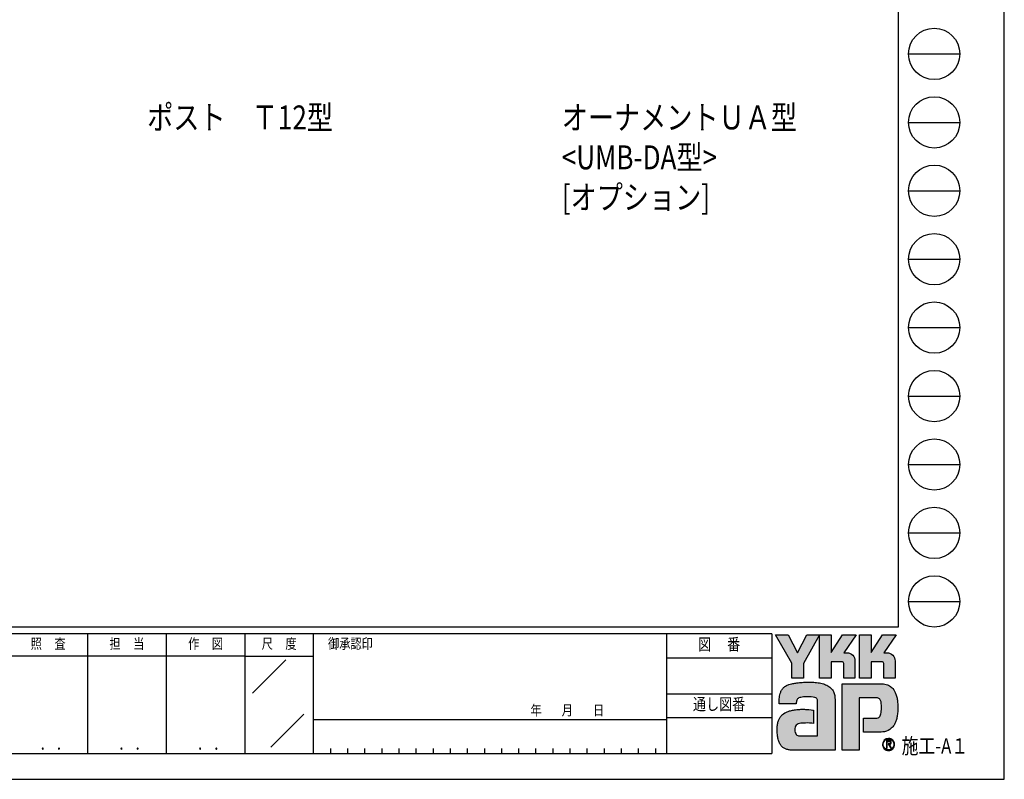
# Model space of a CAD drawing. Units: millimetres. Extents: x 0 to 8410, y 0 to 5940.
# Drawn here: x 5532 to 8410, y 0 to 2220 of the extents above; entities that cross this region are included whole.
import ezdxf
from ezdxf.enums import TextEntityAlignment as Align

# ---------------------------------------------------------------- set-up
doc = ezdxf.new("R2010")
doc.units = ezdxf.units.MM
doc.layers.add('USER1', color=3, linetype='Continuous', lineweight=13)
doc.layers.add('YKK_ZWAK', color=7, linetype='Continuous', lineweight=30)
doc.styles.add('text-b', font='extslim2.shx', dxfattribs={"width": 0.8, "bigfont": 'extfont2.shx'})

msp = doc.modelspace()

# ---------------------------------------------------------------- hatches: boundary and pattern name
at = {"layer": 'YKK_ZWAK', "linetype": 'ByBlock', "lineweight": -2}
h = msp.add_hatch(color=256, dxfattribs=at)
edge = h.paths.add_edge_path()
edge.add_arc((8071.699743638502, 101.8440997120164), 17.60746892393451, 44.93442000000285, 90.08535600000255)
edge.add_arc((8071.701705891415, 101.8103019843931), 17.64126964090813, 90.09156552177431, 179.923629932956)
edge.add_arc((8071.59418968362, 101.7911705073003), 17.53378962344496, 179.8606450800951, 225.1439939985764)
edge.add_arc((8071.678286344507, 101.7892219438158), 17.59182972906836, 224.9453553885787, 269.9844512830166)
edge.add_arc((8071.677208071625, 101.8760827517587), 17.67869027553202, 269.9880223087077, 314.9377721061914)
edge.add_arc((8071.796292280636, 101.7619566767586), 17.51378999492805, 314.9257166602815, 360.2350799932708)
edge.add_arc((8071.839445073836, 101.8980011247144), 17.47060770057977, 359.7894949650353, 405.1328750314316)
edge.add_line((8084.164347772398, 114.2802023384955), (8084.164346675578, 114.2802017152738))
edge = h.paths.add_edge_path(flags=16)
edge.add_arc((8071.643626434605, 101.6256216218994), 15.60539496128136, 224.628219000001, 270.1097310000005, ccw=False)
edge.add_arc((8071.527234358711, 101.767044031254), 15.62297575417259, 179.755127369646, 225.2972179378844, ccw=False)
edge.add_arc((8071.591169523911, 101.8671462026368), 15.68680365113114, 134.8007046283088, 180.1217460165476, ccw=False)
edge.add_arc((8071.636904949434, 101.9561537519442), 15.65616367897303, 89.86602478721397, 135.148996271344, ccw=False)
edge.add_arc((8071.705201628127, 101.8371095170442), 15.77519693816796, 45.03107645709707, 90.11509058956278, ccw=False)
edge.add_arc((8071.71573311829, 101.8320443487986), 15.77134150459539, 0.0064280881064178175, 45.071149570043985, ccw=False)
edge.add_arc((8071.648433335253, 101.8588978974238), 15.83866105162768, 270.09072013900766, 359.9092589945101, ccw=False)
edge.add_line((8071.673511708285, 86.02025669991092), (8071.673513357556, 86.02025527985468))
edge = h.paths.add_edge_path(flags=0)
edge.add_arc((8074.008161172626, 107.4972776171567), 3.352834554276566, -1.6106014017748862, 42.86139266983258, ccw=False)
edge.add_line((8077.359671127938, 107.4030408526595), (8077.220407717986, 106.3316013750323))
edge.add_line((8077.220407717986, 106.3316013750323), (8076.836987703456, 105.4869905901551))
edge.add_line((8076.836987703456, 105.4869905901551), (8076.261348266239, 104.8434290954457))
edge.add_line((8076.261348266239, 104.8434290954456), (8075.546129000876, 104.3751065090581))
edge.add_line((8075.546129000876, 104.3751065090581), (8074.743290281359, 104.0558728388593))
edge.add_line((8074.743290281359, 104.0558728388593), (8073.904452871365, 103.8595780927157))
edge.add_line((8073.904452871365, 103.8595780927157), (8073.082256365459, 103.7610911093565))
edge.add_line((8073.082256365459, 103.7610911093565), (8072.328661137619, 103.7339222863609))
edge.add_line((8072.328661137619, 103.7339222863609), (8070.344318228071, 103.7339222863609))
edge.add_line((8070.344318228071, 103.7339222863609), (8071.345828965752, 102.0304370845339))
edge.add_line((8071.345828965752, 102.0304370845339), (8077.893175697413, 90.7845820260606))
edge.add_line((8077.893175697409, 90.7845820260606), (8080.513948285632, 90.7845820260606))
edge.add_line((8080.513948285632, 90.7845820260606), (8074.200593042018, 101.6093203281014))
edge.add_line((8074.200593042018, 101.6093203281014), (8074.791514942173, 101.7268254875575))
edge.add_line((8074.791514942173, 101.7268254875575), (8075.355268019334, 101.8759144037461))
edge.add_line((8075.355268019334, 101.8759144037461), (8075.89015422206, 102.0562474663797))
edge.add_line((8075.89015422206, 102.0562474663797), (8076.39515471949, 102.2678246754583))
edge.add_line((8076.39515471949, 102.2678246754583), (8076.867892239617, 102.5106460309818))
edge.add_line((8076.867892239617, 102.5106460309818), (8077.307687561857, 102.7847115329504))
edge.add_line((8077.307687561857, 102.7847115329504), (8077.712503024493, 103.0893419607893))
edge.add_line((8077.712503024493, 103.0893419607893), (8078.080300965796, 103.4248769247852))
edge.add_arc((8074.074070987469, 107.2430610076502), 5.534293842026559, 316.3767372757107, 361.6565045120804)
edge.add_line((8079.606052008886, 107.4030432209456), (8079.581718046593, 107.9888995777667))
edge.add_line((8079.581718046593, 107.9888995777667), (8079.508362224506, 108.5536714857887))
edge.add_line((8079.508362224506, 108.5536714857887), (8079.387460962175, 109.0956895045518))
edge.add_line((8079.387460962175, 109.0956895045518), (8079.218674649316, 109.6122367517566))
edge.add_line((8079.218674649316, 109.6122367517566), (8079.003361727073, 110.1019547862531))
edge.add_line((8079.003361727073, 110.1019547862531), (8078.741182585165, 110.5621267257419))
edge.add_line((8078.741182585165, 110.5621267257419), (8078.433495664741, 110.9917337393605))
edge.add_line((8078.433495664741, 110.9917337393605), (8078.080300965796, 111.3880589448095))
edge.add_line((8078.080300965796, 111.3880589448095), (8077.617412144007, 111.7972893411815))
edge.add_line((8077.617412144007, 111.7972893411815), (8077.103242168817, 112.1538801429994))
edge.add_line((8077.103242168817, 112.1538801429994), (8076.540507922516, 112.4578313502632))
edge.add_line((8076.540507922516, 112.4578313502632), (8075.931586677127, 112.7077845218231))
edge.add_line((8075.931586677127, 112.7077845218231), (8075.278516094369, 112.9034000473917))
edge.add_line((8075.278516094369, 112.9034000473917), (8074.583673446257, 113.0436590961068))
edge.add_line((8074.583673446257, 113.0436590961068), (8073.849436004799, 113.1285616679682))
edge.add_line((8073.849436004799, 113.1285616679682), (8073.077501821435, 113.1570889321136))
edge.add_line((8073.077501821435, 113.1570889321137), (8065.498419036513, 113.1570889321137))
edge.add_line((8065.498419036513, 113.1570889321137), (8065.498419036513, 90.85929628929871))
edge.add_line((8065.498419036513, 90.85929628929871), (8067.789090425334, 90.85929628929871))
edge.add_line((8067.789090425334, 90.85929628929871), (8067.789090425334, 110.8827188370905))
edge.add_line((8067.789090425334, 110.8827188370905), (8073.077501821435, 110.8827188370905))
edge.add_line((8073.077501821435, 110.8827188370905), (8073.623595163649, 110.864719491856))
edge.add_line((8073.623595163647, 110.864719491856), (8074.137425528553, 110.8114006767269))
edge.add_line((8074.137425528553, 110.8114006767269), (8074.617634475002, 110.7231020019911))
edge.add_line((8074.617634475002, 110.7231020019911), (8075.062863561845, 110.6005026882233))
edge.add_line((8075.062863561845, 110.6005026882233), (8075.471754347928, 110.4442819559983))
edge.add_line((8075.471754347928, 110.4442819559983), (8075.842948392105, 110.2547794156036))
edge.add_line((8075.842948392105, 110.2547794156036), (8076.174747642939, 110.0323346773269))
edge.add_line((8076.174747642937, 110.0323346773269), (8076.465793659279, 109.7779665720306))
edge = h.paths.add_edge_path()
edge.add_arc((7838.368876751822, 45.94053921110367), 238.0028854164259, 87.51793533789117, 91.66438817798303, ccw=False)
edge.add_arc((7841.460670206267, 112.2238646296812), 171.6479889324786, 81.92630775827178, 87.59083149003902, ccw=False)
edge.add_arc((7850.587459734436, 174.7698156796641), 108.4404435454751, 73.67137372319672, 82.0594330221652, ccw=False)
edge.add_arc((7864.126025734535, 220.0822248061167), 61.14992005635714, 60.60528288235503, 73.90849856205972, ccw=False)
edge.add_arc((7869.668690823146, 231.1354965118695), 48.80282772042599, 52.173471518694726, 59.905419987328685, ccw=False)
edge.add_arc((7874.625693885285, 237.5521925872233), 40.6944741192941, 43.55041761169451, 52.145605771503426, ccw=False)
edge.add_arc((7877.356504975942, 240.1913862279744), 36.89689698669204, 34.48659260316282, 43.5018201335609, ccw=False)
edge.add_arc((7877.375560093496, 240.2476320007015), 36.84936070070587, 25.589150532184817, 34.43128324084961, ccw=False)
edge.add_arc((7874.096843978333, 238.7113655055446), 40.47002977378766, 17.430889992148195, 25.545905045019026, ccw=False)
edge.add_line((7912.708448194006, 250.8343737866387), (7914.127321716263, 245.0980628767366))
edge.add_line((7914.127321716263, 245.0980628767366), (7914.931179266651, 238.9572296591455))
edge.add_line((7914.931179266651, 238.9572296591455), (7915.184868151373, 232.4139582509314))
edge.add_line((7915.184868151371, 232.4139582509314), (7915.184868151371, 85))
edge.add_line((7915.184868151371, 84.99999999999999), (7794.552237558145, 85.00000000000014))
edge.add_arc((7794.058422889453, 177.9026929356539), 92.9040053368173, 263.6848746649659, 270.30454692996716, ccw=False)
edge.add_arc((7789.801088644252, 139.9912781939369), 54.75438053932343, 253.691018885623, 263.74909316651605, ccw=False)
edge.add_arc((7784.772394305888, 122.7188653221762), 36.7648515796752, 239.8785013092501, 253.6535482446689, ccw=False)
edge.add_arc((7782.026075571899, 117.7239790843846), 31.06653594424761, 223.6420534782413, 239.6366294170112, ccw=False)
edge.add_arc((7785.335551200498, 120.635134094239), 35.47106877730126, 208.2977657543149, 223.355606159757, ccw=False)
edge.add_arc((7800.00428678726, 128.4420053640282), 52.08776822076726, 196.3102007627962, 208.2099283034402, ccw=False)
edge.add_arc((7833.692694029115, 138.3940807081978), 87.21535973156637, 187.8047148541562, 196.3697110093865, ccw=False)
edge.add_arc((7897.496969579555, 147.3684827548413), 151.6474625896684, 181.9094794174699, 187.8904176513079, ccw=False)
edge.add_arc((7843.132965815566, 146.5129581405301), 97.28984060791895, 174.5558801097798, 182.4727230497099, ccw=False)
edge.add_arc((7813.981852179944, 149.3049198473097), 68.00533601117411, 164.9753667854606, 174.5673877291292, ccw=False)
edge.add_arc((7797.457052887565, 153.7109472093151), 50.90326034781417, 153.891777935297, 164.9434116692619, ccw=False)
edge.add_arc((7789.928072917767, 157.3311678257037), 42.54940654405517, 142.0468818398376, 153.8077060405064, ccw=False)
edge.add_arc((7788.474955217282, 158.3719693887292), 40.76355778361718, 130.6022050713186, 141.944269337734, ccw=False)
edge.add_arc((7790.875174335808, 155.4865749053497), 44.51638816741004, 120.6072426230107, 130.5308147201121, ccw=False)
edge.add_arc((7795.615211250198, 147.426601044808), 53.86682392469975, 112.58837614452091, 120.5816154340441, ccw=False)
edge.add_arc((7801.993383188078, 132.1012129153205), 70.46648038479611, 106.6130308198974, 112.5902350136696, ccw=False)
edge.add_arc((7812.024133998486, 98.38632810638573), 105.6418826424866, 99.87193010640078, 106.59824860692831, ccw=False)
edge.add_arc((7817.643801544192, 66.72750844184088), 137.7954590034383, 94.78469170294778, 99.9171141639502, ccw=False)
edge.add_arc((7820.379478287978, 35.22933319151607), 169.4120848001592, 90.80098592879739, 94.81811646898808, ccw=False)
edge.add_arc((7820.795441206619, 11.7744954196069), 192.8704656492179, 87.57779436069058, 90.82713927416393, ccw=False)
edge.add_line((7828.946701035109, 204.4726362589897), (7838.40747241711, 203.8483181430207))
edge.add_line((7838.40747241711, 203.8483181430207), (7845.844937712167, 203.0145748873418))
edge.add_line((7845.844937712167, 203.0145748873418), (7850.710194690114, 202.2334712262169))
edge.add_line((7850.710194690114, 202.2334712262169), (7852.45375390586, 201.7671863015542))
edge.add_line((7852.45375390586, 201.7671863015542), (7852.45375390586, 163.5274075454684))
edge.add_line((7852.45375390586, 163.5274075454684), (7846.922181543944, 164.1111976295873))
edge.add_line((7846.922181543944, 164.1111976295873), (7840.855722979305, 164.4396007775472))
edge.add_line((7840.855722979305, 164.4396007775472), (7834.646288483651, 164.5666150250518))
edge.add_line((7834.646288483651, 164.5666150250518), (7828.686467549268, 164.5475968489549))
edge.add_line((7828.686467549268, 164.5475968489549), (7823.368170447868, 164.4375631158225))
edge.add_line((7823.368170447868, 164.4375631158225), (7819.083647061455, 164.290851471646))
edge.add_line((7819.083647061455, 164.290851471646), (7816.225147272027, 164.1624787829915))
edge.add_line((7816.225147272027, 164.1624787829915), (7815.185260571867, 164.1078015267128))
edge.add_line((7815.185260571867, 164.1078015267128), (7810.862021612685, 163.3178679981145))
edge.add_line((7810.862021612685, 163.3178679981145), (7807.134119487392, 162.0806677209501))
edge.add_line((7807.134119487392, 162.0806677209501), (7804.002233416571, 160.3877104380339))
edge.add_line((7804.002233416572, 160.3877104380339), (7801.466703010504, 158.2311851127544))
edge.add_line((7801.466703010504, 158.2311851127544), (7799.526849048614, 155.602941098213))
edge.add_line((7799.526849048614, 155.602941098213), (7798.183350751479, 152.4955069680858))
edge.add_line((7798.183350751479, 152.4955069680858), (7797.435868508812, 148.9003924651869))
edge.add_line((7797.435868508812, 148.9003924651869), (7797.285081541187, 144.8097865529048))
edge.add_line((7797.285081541187, 144.8097865529048), (7797.762233995047, 140.3113086854006))
edge.add_line((7797.762233995047, 140.3113086854006), (7798.717897343919, 136.5925760378713))
edge.add_line((7798.717897343919, 136.5925760378713), (7800.092639787497, 133.5826100602411))
edge.add_line((7800.092639787497, 133.5826100602411), (7801.827029525482, 131.2104322024336))
edge.add_line((7801.827029525482, 131.2104322024336), (7803.860615926706, 129.4050639143729))
edge.add_line((7803.860615926706, 129.4050639143729), (7806.133967190866, 128.0948474254077))
edge.add_line((7806.133967190866, 128.0948474254077), (7808.587311907375, 127.2094834060371))
edge.add_line((7808.587311907375, 127.2094834060371), (7811.160539055349, 126.6773140856098))
edge.add_line((7811.160539055349, 126.6773140856098), (7864.26234321063, 126.6773140856098))
edge.add_line((7864.26234321063, 126.6773140856098), (7864.26234321063, 224.9262306333311))
edge.add_line((7864.26234321063, 224.9262306333311), (7864.277625673564, 226.874235242119))
edge.add_line((7864.277625673564, 226.874235242119), (7864.176082197619, 228.7784301238264))
edge.add_line((7864.176082197619, 228.7784301238264), (7863.926808246635, 230.6133445068949))
edge.add_line((7863.926808246635, 230.6133445068949), (7863.499238894738, 232.3538472300534))
edge.add_line((7863.499238894738, 232.3538472300534), (7862.862469605778, 233.9754863526062))
edge.add_line((7862.862469605778, 233.9754863526063), (7861.985595843595, 235.4527911029946))
edge.add_line((7861.985595843595, 235.4527911029945), (7860.837373461741, 236.7613095405225))
edge.add_line((7860.837373461741, 236.7613095405225), (7859.387577144636, 237.8755708936314))
edge.add_line((7859.387577144636, 237.8755708936314), (7856.273350808759, 239.0981679284355))
edge.add_line((7856.273350808759, 239.0981679284355), (7851.293984774234, 240.1339793051446))
edge.add_line((7851.293984774234, 240.1339793051446), (7844.941234737276, 240.8981024518972))
edge.add_line((7844.941234737276, 240.8981024518972), (7837.707196004396, 241.3059744071193))
edge.add_line((7837.707196004396, 241.3059744071193), (7830.083624271818, 241.2733718195245))
edge.add_line((7830.083624271818, 241.2733718195245), (7822.562614846018, 240.7160713378227))
edge.add_arc((7829.565690495147, 178.0063475130001), 63.09954461589193, 96.37207465332192, 102.7534079932569)
edge.add_arc((7822.990235967669, 206.3711453916138), 33.98329973755922, 102.4978957058443, 112.8463169705322)
edge.add_line((7809.795856942372, 237.688441302813), (7807.472710943978, 236.379927187721))
edge.add_line((7807.472710943978, 236.379927187721), (7805.65885239873, 234.7820607852895))
edge.add_line((7805.65885239873, 234.7820607852895), (7804.287845668316, 232.9165814763508))
edge.add_line((7804.287845668316, 232.9165814763509), (7803.292108305524, 230.8048847090142))
edge.add_line((7803.292108305524, 230.8048847090142), (7802.605416304309, 228.4690451519634))
edge.add_line((7802.605416304309, 228.4690451519634), (7802.160866438042, 225.9307978635951))
edge.add_line((7802.160866438042, 225.9307978635951), (7801.890876259522, 223.2111986817309))
edge.add_line((7801.890876259523, 223.2111986817309), (7801.729221762697, 220.3326618853421))
edge.add_line((7801.729221762697, 220.3326618853421), (7751.744360825593, 220.2110814024366))
edge.add_line((7751.744360825593, 220.2110814024366), (7751.890053638907, 227.0474364887161))
edge.add_line((7751.890053638907, 227.0474364887161), (7752.16785485404, 234.7280627495847))
edge.add_arc((7842.80465831312, 229.5415451119436), 90.78507645249684, 171.5562215410652, 176.7249302595971, ccw=False)
edge.add_arc((7812.041073761823, 234.1331907221142), 59.68072909591978, 163.4838524863008, 171.5798233267276, ccw=False)
edge.add_arc((7796.605315999328, 238.7123013346301), 43.58008109155185, 152.2125045740734, 163.4864976584933, ccw=False)
edge.add_arc((7789.936601289025, 242.1607316588866), 36.07279508920198, 138.0385215069419, 152.1201504079557, ccw=False)
edge.add_arc((7789.93141676638, 241.9920314080752), 36.18196773988792, 122.60462867217839, 137.8343845030835, ccw=False)
edge.add_arc((7794.715303347276, 234.2540974358622), 45.27843077987834, 108.37420791968111, 122.4280899168763, ccw=False)
edge.add_arc((7802.292706793274, 207.3077861530989), 73.25111805342314, 100.9315937394664, 107.3549899713762, ccw=False)
edge.add_arc((7827.053177233485, 87.18251487375372), 195.8981124193156, 97.86054447666328, 101.37937906247248, ccw=False)
edge.add_arc((7838.677903115433, 6.418804497566924), 277.493180782217, 94.9020122383061, 97.95760039022957, ccw=False)
edge.add_arc((7839.469601618434, -0.0454555164845516), 284.0015470024212, 91.61689723320723, 94.94970856324022, ccw=False)
edge = h.paths.add_edge_path()
edge.add_arc((8018.405261283088, 194.883069952641), 78.9742424913182, 339.22498221091587, 347.3145741352372, ccw=False)
edge.add_arc((8055.359695399589, 180.5741956625366), 39.34815393326459, 326.2325061058077, 339.6193101912123, ccw=False)
edge.add_arc((8040.413175083051, 191.7134972569405), 57.97251228366087, 318.6736738685102, 325.2911172618525, ccw=False)
edge.add_arc((8046.228464891918, 186.6130329392992), 50.23738334831034, 311.5703269329227, 318.6624294560623, ccw=False)
edge.add_line((8079.562920186843, 149.0283448885021), (8074.949773336124, 145.4428201287032))
edge.add_line((8074.949773336122, 145.4428201287032), (8070.144287768767, 142.6240547429049))
edge.add_line((8070.144287768767, 142.6240547429049), (8065.182921079474, 140.5205086224669))
edge.add_line((8065.182921079474, 140.5205086224669), (8060.10099273814, 139.0812402242726))
edge.add_line((8060.10099273814, 139.0812402242726), (8054.93484104552, 138.2553080052048))
edge.add_line((8054.93484104552, 138.2553080052049), (8049.719785471504, 137.9910912015723))
edge.add_line((8049.719785471504, 137.9910912015723), (7998.359502870242, 137.9910912015723))
edge.add_line((7998.359502870242, 137.9910912015723), (7998.359502870242, 178.3371329603955))
edge.add_line((7998.359502870242, 178.3371329603955), (8027.321468183606, 178.3371329603955))
edge.add_line((8027.321468183606, 178.3371329603955), (8032.661500343399, 178.4115076133461))
edge.add_line((8032.661500343399, 178.4115076133461), (8037.356612567334, 178.8662457882358))
edge.add_line((8037.356612567334, 178.8662457882358), (8041.386088627874, 180.0480895885456))
edge.add_arc((8036.718938899856, 190.5718195454982), 11.51221867367882, 293.9167198020605, 314.0937636770703)
edge.add_arc((8035.14967874538, 191.9571009498386), 13.60005442076926, 314.7809858171797, 333.9292818603019)
edge.add_arc((8025.04920680372, 196.8614928300238), 24.82823217337466, 334.0067642612878, 347.3498910530277)
edge.add_arc((7997.496686258596, 203.2419818709085), 53.10958379585995, 347.1430841970991, 355.4000769567)
edge.add_arc((7937.20279214902, 208.4236389825372), 113.6253047071514, 355.2339044354762, 360.2919344246406)
edge.add_line((8050.826621932722, 209.0025820514527), (8050.764087105397, 215.3682387034624))
edge.add_line((8050.764087105397, 215.3682387034625), (8050.460475508421, 221.1022187966937))
edge.add_line((8050.460475508421, 221.1022187966937), (8049.742199750474, 226.1376205286494))
edge.add_line((8049.742199750474, 226.1376205286495), (8048.436737805534, 230.4072010624174))
edge.add_arc((8035.712261590049, 225.0960617153186), 13.78841891308454, 22.65543833575849, 39.38165319252862)
edge.add_arc((8037.652317905697, 226.5794060510672), 11.34803507427674, 39.80779662169855, 59.7537818176739)
edge.add_arc((8036.270352580341, 223.9835565113691), 14.28708048026977, 60.2099075952312, 77.92418213913811)
edge.add_arc((8034.141625470493, 213.9894069733661), 24.505419612029, 77.94572257653994, 90.63794058773097)
edge.add_line((8033.868783754716, 238.4933076375409), (7986.193983153369, 238.4933220064949))
edge.add_line((7986.193983153369, 238.4933220064949), (7986.193983153369, 85))
edge.add_line((7986.193983153369, 84.99999999999999), (7936.230178054086, 84.99999999999999))
edge.add_line((7936.230178054086, 84.99999999999999), (7936.230178054086, 279.2085201477715))
edge.add_line((7936.230178054086, 279.2085201477715), (8052.352444419783, 279.2085201477714))
edge.add_arc((8050.454723589988, 225.786903213103), 53.45531311537044, 78.73197638228368, 87.96551099663088, ccw=False)
edge.add_arc((8052.022233452078, 233.8022746385592), 45.28816670859781, 69.0303397675134, 78.69541395760581, ccw=False)
edge.add_arc((8053.483492731583, 237.6989413418757), 41.12664093330892, 59.39483710465089, 68.98849810507397, ccw=False)
edge.add_arc((8054.158936947386, 238.8861267011587), 39.76096028450432, 50.30120407773393, 59.36159834971329, ccw=False)
edge.add_arc((8053.912824660228, 238.6068789112341), 40.13302329272998, 42.05209438652213, 50.28551138205171, ccw=False)
edge.add_line((8083.713044558317, 265.4882191427113), (8086.9719775117, 261.3755839540037))
edge.add_line((8086.971977511696, 261.3755839540036), (8089.413096257855, 257.3909364514046))
edge.add_line((8089.413096257855, 257.3909364514046), (8091.116241849396, 253.7849544193049))
edge.add_arc((8034.092212487051, 227.188326936123), 62.92154256053493, 14.762666767432506, 25.004857483356773, ccw=False)
edge.add_arc((7995.501847499451, 216.670452798219), 102.9186976224796, 7.913901303101682, 14.95041339176612, ccw=False)
edge.add_arc((7956.956433847469, 211.0657829903963), 141.8688964173969, 2.5437612488565833, 8.012513468652287, ccw=False)
edge.add_arc((7934.862735084708, 209.9038021642562), 163.9924949756645, -2.235807907604226, 2.606741948428123, ccw=False)
edge.add_arc((7941.169609556879, 209.4982064780563), 157.6746789249186, 352.8936963416039, 357.82205712252266, ccw=False)
edge.add_arc((7974.149699389336, 205.2072843256961), 124.4172256635881, 347.15165836895227, 352.9756549716377, ccw=False)
edge = h.paths.add_edge_path()
edge.add_arc((7949.81593663647, 344.8108816871174), 24.97748057372807, 78.2679820538109, 90.11215451062168, ccw=False)
edge.add_arc((7950.173950484039, 346.6288963641474), 23.12465678617571, 66.19963222081822, 78.22058292401289, ccw=False)
edge.add_line((7959.505932772801, 367.7869647552047), (7963.549108796785, 365.4776410295685))
edge.add_line((7963.549108796785, 365.4776410295685), (7966.972720104523, 362.4663166107885))
edge.add_line((7966.972720104523, 362.4663166107885), (7969.72526148427, 358.8813904165129))
edge.add_line((7969.72526148427, 358.8813904165129), (7971.755451782621, 354.8505559148211))
edge.add_line((7971.755451782621, 354.8505559148211), (7973.010991015306, 350.5025254046553))
edge.add_line((7973.010991015306, 350.5025254046553), (7973.441277249498, 345.9649923540949))
edge.add_line((7973.441277249498, 345.9649923540949), (7973.441277249498, 295.7817990091225))
edge.add_line((7973.441277249498, 295.7817990091225), (7940.410441082256, 295.7817990091225))
edge.add_line((7940.410441082256, 295.7817990091225), (7940.410441082254, 338.5903549622138))
edge.add_arc((7935.724277553678, 338.7066687690901), 4.687606800725922, 358.5781712163345, 452.1682981404213)
edge.add_line((7935.546922375817, 343.390919259734), (7903.769547559464, 343.3910859855446))
edge.add_line((7903.769547559464, 343.3910859855446), (7903.769547559464, 295.9033794920281))
edge.add_line((7903.769547559464, 295.9033794920281), (7869.9141376143, 295.9033794920281))
edge.add_line((7869.914137614298, 295.9033794920281), (7869.914137614298, 422.0000000000001))
edge.add_line((7869.914137614298, 422.0000000000001), (7903.769547559463, 422.0000000000001))
edge.add_line((7903.769547559464, 422.0000000000001), (7903.769547559464, 370.41523499874))
edge.add_line((7903.769547559464, 370.41523499874), (7937.069015464079, 422.0000000000001))
edge.add_line((7937.069015464079, 422.0000000000001), (7976.838738565105, 422.0000000000001))
edge.add_line((7976.838738565105, 422.0000000000001), (7941.159281766072, 369.7883144081154))
edge.add_line((7941.159281766072, 369.7883144081154), (7942.423990476519, 369.7883144081154))
edge.add_line((7942.423990476519, 369.7883144081154), (7943.819449147634, 369.7883144081154))
edge.add_line((7943.819449147634, 369.7883144081154), (7945.252604560653, 369.7883144081154))
edge.add_line((7945.252604560653, 369.7883144081154), (7946.632101548257, 369.7883144081154))
edge.add_line((7946.632101548257, 369.7883144081154), (7947.865226501973, 369.7883144081154))
edge.add_line((7947.865226501973, 369.7883144081154), (7948.860284644188, 369.7883144081154))
edge.add_line((7948.860284644188, 369.7883144081154), (7949.524901976719, 369.7883144081154))
edge.add_line((7949.52490197672, 369.7883144081154), (7949.767044111661, 369.7883144081154))
h.paths.add_polyline_path([(7741.019807558352, 422.0000000000001), (7777.83118544544, 422.0000000000001), (7805.471387520062, 369.9003858029723), (7833.038912993171, 422.0000000000001), (7869.876440872393, 422.0000000000001), (7822.671629748317, 338.0099609809694), (7822.671629748317, 295.866022360409), (7789.097077510874, 295.866022360409), (7789.097077510874, 339.1425612896004)])
edge = h.paths.add_edge_path()
edge.add_arc((8066.77882280524, 344.7662993813761), 25.02205969309315, 78.2785069830033, 90.10825959996419, ccw=False)
edge.add_arc((8067.123752393909, 346.5210653864041), 23.2338199313337, 66.2482987955566, 78.2322632326792, ccw=False)
edge.add_line((8076.481727887275, 367.786969629281), (8080.536702174892, 365.4776410295685))
edge.add_line((8080.536702174892, 365.4776410295685), (8083.974237504412, 362.4663166107885))
edge.add_line((8083.974237504412, 362.4663166107885), (8086.740363295657, 358.8813904165129))
edge.add_line((8086.740363295659, 358.8813904165129), (8088.782439954069, 354.8505559148211))
edge.add_line((8088.782439954069, 354.8505559148211), (8090.046809054227, 350.5025254046553))
edge.add_line((8090.046809054227, 350.5025254046553), (8090.479812170721, 345.9649923540949))
edge.add_line((8090.479812170721, 345.9649923540949), (8090.479812170721, 295.8660223604091))
edge.add_line((8090.479812170721, 295.866022360409), (8057.373922129952, 295.866022360409))
edge.add_line((8057.373922129952, 295.866022360409), (8057.373922129952, 338.5903549622137))
edge.add_arc((8052.709680666508, 338.728834791916), 4.66629672144151, 358.2994062850051, 452.4345457850627)
edge.add_line((8052.511465458222, 343.3909197143235), (8020.769706518207, 343.3910859855447))
edge.add_line((8020.769706518207, 343.3910859855446), (8020.769706518207, 295.866022360409))
edge.add_line((8020.769706518207, 295.866022360409), (7986.895957617521, 295.866022360409))
edge.add_line((7986.89595761752, 295.866022360409), (7986.89595761752, 422))
edge.add_line((7986.89595761752, 422.0000000000001), (8020.769706518203, 422.0000000000001))
edge.add_line((8020.769706518207, 422.0000000000001), (8020.769706518207, 370.41523499874))
edge.add_line((8020.769706518207, 370.41523499874), (8054.032496511776, 422.0000000000001))
edge.add_line((8054.032496511775, 422.0000000000001), (8093.802559223091, 422.0000000000001))
edge.add_line((8093.802559223091, 422.0000000000001), (8058.122762813772, 369.7883144081154))
edge.add_line((8058.122762813772, 369.7883144081154), (8059.401055935714, 369.7883144081154))
edge.add_line((8059.401055935714, 369.7883144081154), (8060.802627592002, 369.7883144081154))
edge.add_line((8060.802627592002, 369.7883144081154), (8062.236801835886, 369.7883144081154))
edge.add_line((8062.236801835886, 369.7883144081154), (8063.613581941188, 369.7883144081154))
edge.add_line((8063.61358194119, 369.7883144081154), (8064.841612740593, 369.7883144081154))
edge.add_line((8064.841612740593, 369.7883144081154), (8065.831237118208, 369.7883144081154))
edge.add_line((8065.831237118208, 369.7883144081154), (8066.491439517005, 369.7883144081154))
edge.add_line((8066.491439517005, 369.7883144081154), (8066.731543990226, 369.7883144081154))

# ---------------------------------------------------------------- linework, layer by layer
at = {"layer": 'YKK_ZWAK'}
for p, q in [((8410, 0), (8410, 5940)), ((8100.01980756, 5745), (8100.01980756, 445)), ((8130.01980756, 2120), (8280.01980756, 2120)), ((8130.01980756, 1920), (8280.01980756, 1920)), ((8130.01980756, 1720), (8280.01980756, 1720)), ((8130.01980756, 1520), (8280.01980756, 1520)), ((8130.01980756, 1320), (8280.01980756, 1320)), ((8130.01980756, 1120), (8280.01980756, 1120)), ((8130.01980756, 920), (8280.01980756, 920)), ((8130.01980756, 720), (8280.01980756, 720)), ((8130.01980756, 520), (8280.01980756, 520)), ((8100.01980756, 445), (300.01980756, 445)), ((6190.01980756, 425), (5500.01980756, 425)), ((5730.01980756, 425), (5730.01980756, 75)), ((5960.01980756, 425), (5960.01980756, 75)), ((6190.01980756, 425), (6190.01980756, 75)), ((6390.01980756, 425), (6190.01980756, 425)), ((7422.51980756, 425), (6390.01980756, 425)), ((6390.01980756, 425), (6390.01980756, 75)), ((7422.51980756, 425), (7422.51980756, 75)), ((7730.01980756, 425), (7422.51980756, 425)), ((7730.01980756, 425), (7730.01980756, 75)), ((6190.01980756, 360), (5500.01980756, 360)), ((6190.01980756, 360), (6390.01980756, 360)), ((6212.10456837, 251.70879605), (6310.03728372, 349.6415114)), ((7422.51980756, 355), (7730.01980756, 355)), ((7422.51980756, 250), (7730.01980756, 250)), ((6265.67175267, 94.01154682), (6361.89194622, 190.23174037)), ((6390.01980756, 175), (7422.51980756, 175)), ((7730.01980756, 180), (7422.51980756, 180)), ((6440.01980756, 90), (6440.01980756, 75)), ((6490.01980756, 90), (6490.01980756, 75)), ((6540.01980756, 90), (6540.01980756, 75)), ((6590.01980756, 90), (6590.01980756, 75)), ((6640.01980756, 90), (6640.01980756, 75)), ((6690.01980756, 90), (6690.01980756, 75)), ((6740.01980756, 90), (6740.01980756, 75)), ((6790.01980756, 90), (6790.01980756, 75)), ((6840.01980756, 90), (6840.01980756, 75)), ((6890.01980756, 90), (6890.01980756, 75)), ((6940.01980756, 90), (6940.01980756, 75)), ((6990.01980756, 90), (6990.01980756, 75)), ((7040.01980756, 90), (7040.01980756, 75)), ((7090.01980756, 90), (7090.01980756, 75)), ((7140.01980756, 90), (7140.01980756, 75)), ((7190.01980756, 90), (7190.01980756, 75)), ((7240.01980756, 90), (7240.01980756, 75)), ((7290.01980756, 90), (7290.01980756, 75)), ((7340.01980756, 90), (7340.01980756, 75)), ((7390.01980756, 90), (7390.01980756, 75)), ((5500.01980756, 75), (6190.01980756, 75)), ((6190.01980756, 75), (6390.01980756, 75)), ((6390.01980756, 75), (7422.51980756, 75)), ((7422.51980756, 75), (7730.01980756, 75)), ((0, 0), (8410, 0))]:
    msp.add_line(p, q, dxfattribs=at)
at = {"layer": 'YKK_ZWAK', "linetype": 'ByBlock', "lineweight": -2}
msp.add_lwpolyline([(7741.01980756, 422), (7777.83118545, 422), (7805.47138752, 369.9003858), (7833.03891299, 422), (7869.87644087, 422), (7822.67162975, 338.00996098), (7822.67162975, 295.86602236), (7789.09707751, 295.86602236), (7789.09707751, 339.14256129)], close=True, dxfattribs=at)
for points in [[(7949.76704411, 369.78831441, -0.05172601), (7954.89471945, 369.26656612, -0.05249945), (7959.50593277, 367.78696476), (7963.5491088, 365.47764103), (7966.9727201, 362.46631661), (7969.72526148, 358.88139042), (7971.75545178, 354.85055591), (7973.01099102, 350.5025254), (7973.44127725, 345.96499235), (7973.44127725, 295.78179901), (7940.41044108, 295.78179901), (7940.41044108, 338.59035496, 0.4326875), (7935.54692238, 343.39091926), (7903.76954756, 343.39108599), (7903.76954756, 295.90337949), (7869.91413761, 295.90337949), (7869.91413761, 422), (7903.76954756, 422), (7903.76954756, 370.415235), (7937.06901546, 422), (7976.83873857, 422), (7941.15928177, 369.78831441), (7942.42399048, 369.78831441), (7943.81944915, 369.78831441), (7945.25260456, 369.78831441), (7946.63210155, 369.78831441), (7947.8652265, 369.78831441), (7948.86028464, 369.78831441), (7949.52490198, 369.78831441)], [(8066.73154399, 369.78831441, -0.05166292), (8071.86216961, 369.26656584, -0.05233762), (8076.48172789, 367.78696963), (8080.53670217, 365.47764103), (8083.9742375, 362.46631661), (8086.7403633, 358.88139042), (8088.78243995, 354.85055591), (8090.04680905, 350.5025254), (8090.47981217, 345.96499235), (8090.47981217, 295.86602236), (8057.37392213, 295.86602236), (8057.37392213, 338.59035496, 0.43551369), (8052.51146546, 343.39091971), (8020.76970652, 343.39108599), (8020.76970652, 295.86602236), (7986.89595762, 295.86602236), (7986.89595762, 422), (8020.76970652, 422), (8020.76970652, 370.415235), (8054.03249651, 422), (8093.80255922, 422), (8058.12276281, 369.78831441), (8059.40105594, 369.78831441), (8060.80262759, 369.78831441), (8062.23680184, 369.78831441), (8063.61358194, 369.78831441), (8064.84161274, 369.78831441), (8065.83123712, 369.78831441), (8066.49143952, 369.78831441)], [(7831.45609046, 283.84301262, -0.01809429), (7848.675985, 283.72013671, -0.02472118), (7865.56805365, 282.17052146, -0.03661616), (7881.07507993, 278.83630794, -0.05811151), (7894.13983878, 273.35964732, -0.0337498), (7899.59813944, 269.68344197, -0.03752118), (7904.11976158, 265.59038431, -0.03935665), (7907.76909358, 261.08290273, -0.03860024), (7910.61052654, 256.16342256, -0.03542324), (7912.70844819, 250.83437379), (7914.12732172, 245.09806288), (7914.93117927, 238.95722966), (7915.18486815, 232.41395825), (7915.18486815, 85), (7794.55223756, 85, -0.0288918), (7783.83928889, 85.56243353, -0.04391483), (7774.42511928, 87.44014353, -0.06017746), (7766.32249301, 90.91862234, -0.06990303), (7759.54429514, 96.28338198, -0.06579693), (7754.10342271, 103.81993651, -0.05196907), (7750.01277477, 113.81380232, -0.03738925), (7747.28523903, 126.55048775, -0.02610269), (7745.93371427, 142.31550832, -0.03455749), (7746.28197997, 155.74332255, -0.04187754), (7748.30131511, 166.93423568, -0.04825926), (7751.7477355, 176.11184492, -0.05136137), (7756.37725952, 183.4997543, -0.04952953), (7761.94589167, 189.32154823, -0.04332683), (7768.20964568, 193.8008363, -0.03489123), (7774.92453223, 197.16120189, -0.02608639), (7781.84657166, 199.62625155, -0.02935753), (7793.9122069, 202.46401767, -0.02239816), (7806.15006222, 204.04277518, -0.01752983), (7818.0112013, 204.62486365, -0.01417889), (7828.94670104, 204.47263626), (7838.40747242, 203.84831814), (7845.84493771, 203.01457489), (7850.71019469, 202.23347123), (7852.45375391, 201.7671863), (7852.45375391, 163.52740755), (7846.92218154, 164.11119763), (7840.85572298, 164.43960078), (7834.64628848, 164.56661503), (7828.68646755, 164.54759685), (7823.36817045, 164.43756312), (7819.08364706, 164.29085147), (7816.22514727, 164.16247878), (7815.18526057, 164.10780153), (7810.86202161, 163.317868), (7807.13411949, 162.08066772), (7804.00223342, 160.38771044), (7801.46670301, 158.23118511), (7799.52684905, 155.6029411), (7798.18335075, 152.49550697), (7797.43586851, 148.90039247), (7797.28508154, 144.80978655), (7797.762234, 140.31130869), (7798.71789734, 136.59257604), (7800.09263979, 133.58261006), (7801.82702953, 131.2104322), (7803.86061593, 129.40506391), (7806.13396719, 128.09484743), (7808.58731191, 127.20948341), (7811.16053906, 126.67731409), (7864.26234321, 126.67731409), (7864.26234321, 224.92623063), (7864.27762567, 226.87423524), (7864.1760822, 228.77843012), (7863.92680825, 230.61334451), (7863.49923889, 232.35384723), (7862.86246961, 233.97548635), (7861.98559584, 235.4527911), (7860.83737346, 236.76130954), (7859.38757714, 237.87557089), (7856.27335081, 239.09816793), (7851.29398477, 240.13397931), (7844.94123474, 240.89810245), (7837.707196, 241.30597441), (7830.08362427, 241.27337182), (7822.56261485, 240.71607134, 0.02785102), (7815.63612221, 239.54917535, 0.04518422), (7809.79585694, 237.6884413), (7807.47271094, 236.37992719), (7805.6588524, 234.78206079), (7804.28784567, 232.91658148), (7803.29210831, 230.80488471), (7802.6054163, 228.46904515), (7802.16086644, 225.93079786), (7801.89087626, 223.21119868), (7801.72922176, 220.33266189), (7751.74436083, 220.2110814), (7751.89005364, 227.04743649), (7752.16785485, 234.72806275, -0.02255657), (7753.00365348, 242.87232291, -0.03534004), (7754.82279223, 251.09955991, -0.04923179), (7758.0507704, 259.02905505, -0.06152013), (7763.1130681, 266.28011417, -0.06655033), (7770.4351672, 272.47204194, -0.06139861), (7780.44255209, 277.22414358, -0.02803469), (7788.40159325, 279.22971091, -0.01535502), (7800.26167727, 281.23994446, -0.01333331), (7814.96557944, 282.89699728, -0.01454316)], [(8095.45177678, 177.54048, -0.03531217), (8092.24463185, 166.87095951, -0.05847747), (8088.06981354, 158.70354434, -0.02888207), (8083.94825918, 153.43153501, -0.03095502), (8079.56292019, 149.02834489), (8074.94977334, 145.44282013), (8070.14428777, 142.62405474), (8065.18292108, 140.52050862), (8060.10099274, 139.08124022), (8054.93484105, 138.25530801), (8049.71978547, 137.9910912), (7998.35950287, 137.9910912), (7998.35950287, 178.33713296), (8027.32146818, 178.33713296), (8032.66150034, 178.41150761), (8037.35661257, 178.86624579), (8041.38608863, 180.04808959, 0.08826713), (8044.7295393, 182.30372061, 0.08374516), (8047.36595885, 185.98014683, 0.05828624), (8049.27474874, 191.42419287, 0.03604352), (8050.43520335, 198.98272148, 0.0220734), (8050.82662193, 209.00258205), (8050.76408711, 215.3682387), (8050.46047551, 221.1022188), (8049.74219975, 226.13762053), (8048.43673781, 230.40720106, 0.07311173), (8046.36983774, 233.84457969, 0.08725118), (8043.36851562, 236.38261898, 0.07744739), (8039.25929358, 237.95448706, 0.05543693), (8033.86878375, 238.49330764), (7986.19398315, 238.49332201), (7986.19398315, 85), (7936.23017805, 85), (7936.23017805, 279.20852015), (8052.35244442, 279.20852015, -0.04031071), (8060.89982973, 278.21180434, -0.04219686), (8068.22967006, 276.09100886, -0.04188471), (8074.421846, 273.09648302, -0.03955404), (8079.55631587, 269.47872559, -0.03594052), (8083.71304456, 265.48821914), (8086.97197751, 261.37558395), (8089.41309626, 257.39093645), (8091.11624185, 253.78495442, -0.04471976), (8094.93669156, 243.22172595, -0.03071223), (8097.44035638, 230.84079957, -0.02386646), (8098.68553473, 217.36226872, -0.02113275), (8098.73038753, 203.50607664, -0.02150735), (8097.63308415, 189.99216915, -0.02541745)], [(8084.16434668, 114.28020172, 0.1995971), (8071.67351304, 119.4515491, 0.41335534), (8054.06045192, 101.83381619, 0.20019794), (8059.22712619, 89.36178922, 0.19908971), (8071.67351234, 84.19739286, 0.19868444), (8084.16434567, 89.36179155, 0.20031601), (8089.30993486, 101.83381415, 0.20047039), (8084.16434777, 114.28020234)], [(8071.67351336, 86.02025528, -0.2010974), (8060.53757678, 90.66277469, -0.20137243), (8055.90440129, 101.83381383, -0.20036901), (8060.53757414, 112.99790709, -0.20019623), (8071.67351386, 117.61227463, -0.19929348), (8082.85389853, 112.99790679, -0.19920596), (8087.48707452, 101.83381376, -0.41328625), (8071.67351171, 86.0202567)], [(8076.46579366, 109.77796657, -0.19651844), (8077.35967113, 107.40304085), (8077.22040772, 106.33160138), (8076.8369877, 105.48699059), (8076.26134827, 104.8434291), (8075.546129, 104.37510651), (8074.74329028, 104.05587284), (8073.90445287, 103.85957809), (8073.08225637, 103.76109111), (8072.32866114, 103.73392229), (8070.34431823, 103.73392229), (8071.34582897, 102.03043708), (8077.8931757, 90.78458203), (8080.51394829, 90.78458203), (8074.20059304, 101.60932033), (8074.79151494, 101.72682549), (8075.35526802, 101.8759144), (8075.89015422, 102.05624747), (8076.39515472, 102.26782468), (8076.86789224, 102.51064603), (8077.30768756, 102.78471153), (8077.71250302, 103.08934196), (8078.08030097, 103.42487692, 0.20018169), (8079.60605201, 107.40304322), (8079.58171805, 107.98889958), (8079.50836222, 108.55367149), (8079.38746096, 109.0956895), (8079.21867465, 109.61223675), (8079.00336173, 110.10195479), (8078.74118259, 110.56212673), (8078.43349566, 110.99173374), (8078.08030097, 111.38805894), (8077.61741214, 111.79728934), (8077.10324217, 112.15388014), (8076.54050792, 112.45783135), (8075.93158668, 112.70778452), (8075.27851609, 112.90340005), (8074.58367345, 113.0436591), (8073.849436, 113.12856167), (8073.07750182, 113.15708893), (8065.49841904, 113.15708893), (8065.49841904, 90.85929629), (8067.78909043, 90.85929629), (8067.78909043, 110.88271884), (8073.07750182, 110.88271884), (8073.62359516, 110.86471949), (8074.13742553, 110.81140068), (8074.61763448, 110.723102), (8075.06286356, 110.60050269), (8075.47175435, 110.44428196), (8075.84294839, 110.25477942), (8076.17474764, 110.03233468)]]:
    msp.add_lwpolyline(points, format="xyb", close=True, dxfattribs=at)
at = {"layer": 'YKK_ZWAK'}
for centre in [(8205.01980756, 2120), (8205.01980756, 1920), (8205.01980756, 1720), (8205.01980756, 1520), (8205.01980756, 1320), (8205.01980756, 1120), (8205.01980756, 920), (8205.01980756, 720), (8205.01980756, 520)]:
    msp.add_circle(centre, 75, dxfattribs=at)

# ---------------------------------------------------------------- texts
at = {"layer": 'USER1', "style": 'text-b', "width": 0.8}
for s, p in [('ポスト\u3000Ｔ12型', (5904.37785093, 1899.33118304)), ('オーナメントＵＡ型', (7116.29444107, 1899.33118304)), ('<UMB-DA型>', (7116.29444107, 1782.66451637)), ('[オプション]', (7116.29444107, 1665.9978497))]:
    msp.add_text(s, height=70, dxfattribs=at).set_placement(p)
at = {"layer": 'YKK_ZWAK', "style": 'text-b', "width": 0.8}
for s, height, p in [('照     査', 30, (5615.01980756, 392.5)), ('担     当', 30, (5845.01980756, 392.5)), ('作     図', 30, (6075.01980756, 392.5)), ('尺     度', 30, (6290.01980756, 392.5)), ('御承認印', 30, (6498.53814666, 392.5)), ('図\u3000 番', 35, (7576.26980756, 390)), ('通し図番', 35, (7576.26980756, 215))]:
    msp.add_text(s, height=height, dxfattribs=at).set_placement(p, align=Align.MIDDLE)
for s, height, p in [('年        月        日', 30, (7024.90689126, 186.78539668)), ('施工-A１', 45, (8110.01980756, 75)), ('． ．', 35.35000086, (5590, 85.64824581)), ('． ．', 35.35000086, (5820, 85.64824581)), ('． ．', 35.35000086, (6050, 85.64824581))]:
    msp.add_text(s, height=height, dxfattribs=at).set_placement(p)

doc.saveas('drawing.dxf')
